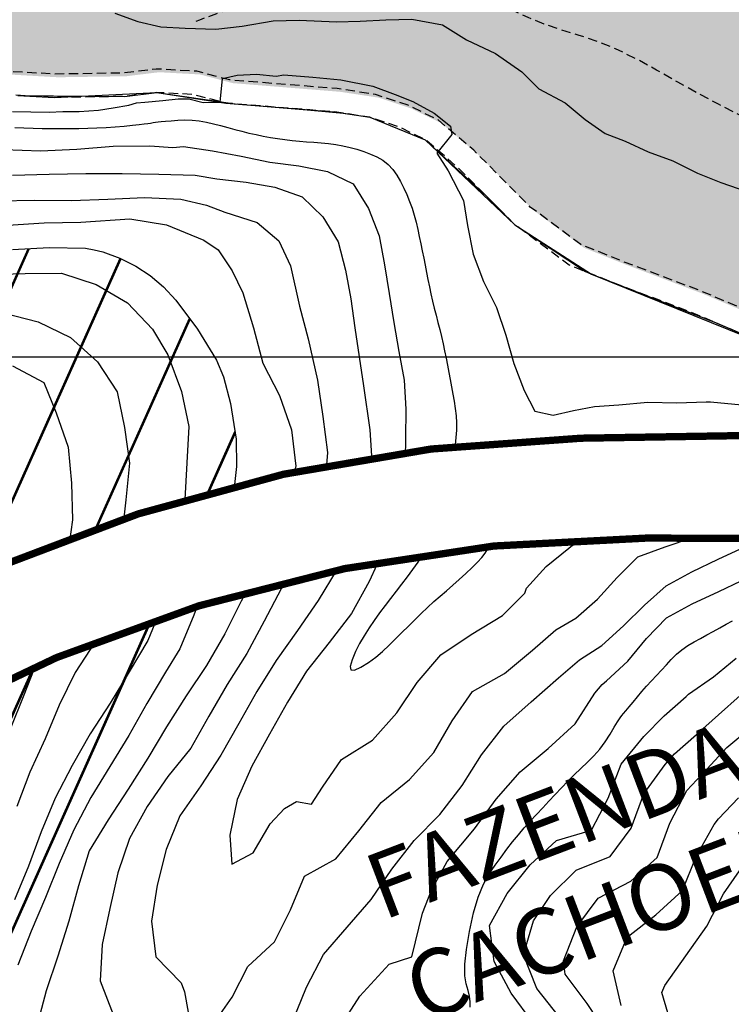
# Model space of a CAD drawing. Extents: x 790917 to 798090, y 7595979 to 7601082.
# Drawn here: x 794109 to 794352, y 7597779 to 7598115 of the extents above; entities that cross this region are included whole.
import ezdxf

# ---------------------------------------------------------------- set-up
doc = ezdxf.new("R2010")
doc.units = 0
doc.linetypes.add('DASHED', pattern=[19.05, 12.7, -6.35])
doc.layers.get('0').update_dxf_attribs({"linetype": 'CONTINUOUS'})
for name, color, linetype in [('C-TOPO-TN', 255, 'CONTINUOUS'), ("DMT'S", 7, 'CONTINUOUS'), ('ESTRADA_CAMINHO', 10, 'CONTINUOUS'), ('GER-TEXTO', 2, 'CONTINUOUS'), ('GER-WIPEOUT', 8, 'CONTINUOUS'), ('HACHURAS', 9, 'CONTINUOUS'), ('MALHA_COORDS_UTM', 7, 'CONTINUOUS'), ('simbologia_geral', 2, 'CONTINUOUS'), ('TOP-CURVA MESTRA', 34, 'CONTINUOUS'), ('TOP-CURVA_INTERMEDIARIA', 33, 'CONTINUOUS')]:
    doc.layers.add(name, color=color, linetype=linetype)
doc.styles.add('texto_2.5mm', font='romans.shx')

msp = doc.modelspace()

# ---------------------------------------------------------------- hatches: boundary and pattern name
at = {"ltscale": 0.2}
msp.add_hatch(color=254, dxfattribs=at).paths.add_polyline_path([(794434.31, 7597983.31), (794475.95, 7598059.85), (794474.59, 7598061.2), (794469.75, 7598065.75), (794464.94, 7598069.99), (794460.17, 7598073.91), (794455.16, 7598077.56), (794449.64, 7598080.99), (794443.6, 7598084.2), (794437.04, 7598087.2), (794430.49, 7598090.05), (794424.46, 7598092.86), (794418.94, 7598095.61), (794413.94, 7598098.32), (794409.02, 7598100.89), (794403.74, 7598103.26), (794398.09, 7598105.42), (794392.07, 7598107.39), (794386.03, 7598109.39), (794380.31, 7598111.68), (794374.89, 7598114.26), (794369.79, 7598117.14), (794364.86, 7598120.16), (794359.93, 7598123.2), (794355.03, 7598126.26), (794350.13, 7598129.34), (794345.29, 7598132.51), (794340.52, 7598135.88), (794335.84, 7598139.44), (794331.23, 7598143.19), (794327.18, 7598147.05), (794324.15, 7598150.95), (794322.15, 7598154.9), (794321.18, 7598158.89), (794320.63, 7598162.77), (794319.89, 7598166.41), (794318.98, 7598169.81), (794317.89, 7598172.96), (794316.44, 7598175.68), (794314.45, 7598177.82), (794311.92, 7598179.36), (794308.85, 7598180.31), (794305.04, 7598181.15), (794300.32, 7598182.37), (794294.67, 7598183.97), (794288.1, 7598185.95), (794281.25, 7598188.02), (794274.75, 7598189.91), (794268.62, 7598191.61), (794262.85, 7598193.12), (794257.23, 7598194.71), (794251.53, 7598196.66), (794245.76, 7598198.96), (794239.92, 7598201.62), (794234.14, 7598204.51), (794228.57, 7598207.51), (794223.2, 7598210.61), (794218.03, 7598213.81), (794212.94, 7598216.93), (794207.79, 7598219.79), (794202.58, 7598222.37), (794197.31, 7598224.69), (794191.84, 7598226.87), (794186.05, 7598229.06), (794179.92, 7598231.25), (794173.47, 7598233.45), (794166.69, 7598235.48), (794159.6, 7598237.19), (794152.19, 7598238.57), (794144.47, 7598239.63), (794136.87, 7598240.93), (794129.81, 7598243.08), (794123.28, 7598246.07), (794117.3, 7598249.9), (794111.69, 7598254.33), (794106.26, 7598259.14), (794101.01, 7598264.33), (794095.96, 7598269.9), (794091.14, 7598275.67), (794086.6, 7598281.5), (794082.34, 7598287.37), (794078.37, 7598293.3), (794074.59, 7598299.02), (794070.9, 7598304.31), (794067.32, 7598309.15), (794063.83, 7598313.56), (794060.64, 7598317.29), (794057.93, 7598320.12), (794055.7, 7598322.05), (794053.96, 7598323.08), (794051.89, 7598323.62), (794048.7, 7598324.12), (794044.37, 7598324.57), (794038.92, 7598324.97), (794032.8, 7598325.56), (794026.46, 7598326.59), (794019.9, 7598328.06), (794013.12, 7598329.98), (794006.39, 7598332.04), (794000, 7598333.94), (793993.92, 7598335.68), (793988.18, 7598337.27), (793982.71, 7598338.87), (793977.46, 7598340.66), (793972.45, 7598342.63), (793967.65, 7598344.79), (793963.03, 7598347.1), (793958.5, 7598349.52), (793954.09, 7598352.04), (793949.78, 7598354.68), (793945.36, 7598357.56), (793940.62, 7598360.81), (793935.55, 7598364.43), (793930.16, 7598368.42), (793925.17, 7598372.31), (793921.29, 7598375.66), (793918.53, 7598378.46), (793916.89, 7598380.71), (793915.77, 7598382.46), (793914.58, 7598383.8), (793913.32, 7598384.71), (793911.99, 7598385.2), (793910.01, 7598385.8), (793906.79, 7598387.05), (793902.32, 7598388.95), (793896.6, 7598391.5), (793890.4, 7598394.26), (793884.47, 7598396.82), (793878.81, 7598399.16), (793873.42, 7598401.28), (793868.18, 7598403.41), (793862.98, 7598405.76), (793857.82, 7598408.33), (793852.7, 7598411.13), (793847.64, 7598413.99), (793842.65, 7598416.76), (793837.74, 7598419.44), (793832.91, 7598422.03), (793828.1, 7598424.41), (793823.25, 7598426.48), (793818.38, 7598428.24), (793813.48, 7598429.68), (793808.3, 7598431.29), (793802.57, 7598433.54), (793796.3, 7598436.43), (793789.48, 7598439.97), (793782.89, 7598443.8), (793777.3, 7598447.58), (793772.69, 7598451.3), (793769.08, 7598454.96), (793765.74, 7598458.39), (793761.95, 7598461.41), (793757.72, 7598464.02), (793753.04, 7598466.22), (793748.27, 7598468.13), (793743.74, 7598469.9), (793739.46, 7598471.53), (793735.43, 7598473.01), (793731.43, 7598474.49), (793727.23, 7598476.11), (793707.89, 7598461.69), (793712.96, 7598456.44), (793728.72, 7598442.12), (793738.2, 7598433.05), (793751.51, 7598423.53), (793764.14, 7598412.56), (793779.9, 7598401.33), (793794.84, 7598393.23), (793809.34, 7598385.3), (793826.37, 7598377.08), (793839.91, 7598366.69), (793856.78, 7598351.68), (793874.95, 7598335.81), (793900.11, 7598311.83), (793918.04, 7598290.07), (793933.99, 7598266.01), (793969.17, 7598214.55), (793987.98, 7598178.98), (794001.73, 7598150.99), (794011.82, 7598130.67), (794018.5, 7598120.65), (794025.18, 7598113.97), (794033.29, 7598109.2), (794042.83, 7598107.29), (794054.88, 7598103.47), (794071.5, 7598101.2), (794097.78, 7598096.87), (794122.07, 7598095.48), (794145.39, 7598095.83), (794156.69, 7598097.21), (794170.65, 7598096.44), (794181.84, 7598093.48), (794218.54, 7598090.52), (794231.66, 7598088.53), (794242.79, 7598084.83), (794253.11, 7598079.82), (794265.24, 7598069.48), (794284.59, 7598050.1), (794301.83, 7598037.27), (794315.88, 7598031.63), (794342.53, 7598021.56), (794388.96, 7598001.83), (794426.71, 7597987.24)])

# ---------------------------------------------------------------- linework, layer by layer
at = {"layer": "DMT'S", "color": 86}
for points in [[(794108.33, 7598089.29), (794144.86, 7598088.94), (794155.89, 7598090.28), (794179.41, 7598086.67), (794197.98, 7598085.17), (794216.54, 7598083.67), (794228.71, 7598081.82), (794247.63, 7598074.17), (794278.28, 7598045.12), (794302.34, 7598029.12), (794304.37, 7598028.31), (794346.75, 7598011.71), (794369.35, 7598002.11)], [(794108.33, 7598089.29), (794120.83, 7598088.57), (794155.89, 7598090.28), (794182.66, 7598086.41), (794207.26, 7598084.42), (794219.72, 7598083.19), (794228.71, 7598081.82), (794247.63, 7598074.17), (794268.51, 7598054.91), (794278.28, 7598045.12), (794304.37, 7598028.31), (794374.32, 7598000), (794439.38, 7597972.23), (794467.17, 7597955.74), (794509.66, 7597916.66), (794535.71, 7597891.74), (794551.03, 7597876.96), (794562.09, 7597856.22), (794563.75, 7597852.56), (794566.04, 7597841.62), (794569.27, 7597819.61), (794577.35, 7597814.29), (794906.99, 7598053.92)]]:
    msp.add_lwpolyline(points, dxfattribs=at)
at = {"layer": 'ESTRADA_CAMINHO', "color": 12, "linetype": 'DASHED', "ltscale": 0.25, "flags": 128}
for points in [[(794543.33, 7597253.26), (794572.24, 7597276.22), (794607.74, 7597305.09), (794650.92, 7597335.48), (794673.19, 7597354.7), (794693.86, 7597380.77), (794705.87, 7597401.99), (794721.26, 7597426.99), (794726.44, 7597445.7), (794734.31, 7597488.82), (794737.55, 7597518.26), (794735.77, 7597538.97), (794729.96, 7597555.09), (794728.59, 7597557.58), (794720.76, 7597574.93), (794708.71, 7597592.81), (794691.84, 7597614.63), (794664.76, 7597646.05), (794639.82, 7597668.88), (794616.39, 7597690.62), (794603.45, 7597705.82), (794593.24, 7597721.14), (794584.1, 7597741.27), (794579.93, 7597759.94), (794579.15, 7597775.97), (794579.18, 7597776.11), (794578.3, 7597807.14), (794578.35, 7597807.25), (794576.24, 7597831.85), (794571.39, 7597855.06), (794563.84, 7597871.73), (794557.24, 7597882.08), (794547.99, 7597890.83), (794512.38, 7597925.67), (794487.72, 7597947.81), (794471.88, 7597962.27), (794456.89, 7597970.65), (794443.35, 7597979.18), (794425.64, 7597988.33), (794387.89, 7598002.92), (794341.46, 7598022.65), (794314.81, 7598032.72), (794300.76, 7598038.36), (794283.52, 7598051.19), (794264.17, 7598070.57), (794252.04, 7598080.91), (794241.72, 7598085.92), (794230.59, 7598089.62), (794217.47, 7598091.61), (794180.77, 7598094.57), (794169.58, 7598097.53), (794155.62, 7598098.3), (794144.32, 7598096.92), (794121, 7598096.57), (794096.71, 7598097.96), (794070.43, 7598102.29), (794053.81, 7598104.56), (794041.76, 7598108.38), (794032.22, 7598110.29), (794024.11, 7598115.06), (794017.43, 7598121.74), (794010.75, 7598131.76), (794000.66, 7598152.08), (793986.91, 7598180.07), (793968.1, 7598215.64), (793932.92, 7598267.1), (793916.97, 7598291.16), (793899.04, 7598312.92), (793873.88, 7598336.9), (793855.71, 7598352.77)], [(794593.23, 7597721.15), (794594.93, 7597724.83), (794596.21, 7597727.63), (794597.07, 7597729.55), (794597.53, 7597730.61), (794597.82, 7597731.87), (794598.23, 7597734.43), (794598.74, 7597738.29), (794599.37, 7597743.46), (794599.86, 7597749.11), (794599.96, 7597754.47), (794599.68, 7597759.51), (794599.02, 7597764.25), (794598.08, 7597768.62), (794596.96, 7597772.58), (794595.67, 7597776.11), (794594.21, 7597779.22), (794592.97, 7597782.39), (794592.36, 7597786.11), (794592.38, 7597790.39), (794593.04, 7597795.22), (794593.74, 7597800.5), (794593.92, 7597806.15), (794593.56, 7597812.17), (794592.69, 7597818.56), (794591.39, 7597825.06), (794589.78, 7597831.42), (794587.85, 7597837.65), (794585.62, 7597843.73), (794583.21, 7597849.57), (794580.79, 7597855.05), (794578.36, 7597860.19), (794575.9, 7597864.97), (794573.17, 7597869.68), (794569.91, 7597874.61), (794566.12, 7597879.77), (794561.8, 7597885.14), (794557.39, 7597890.48), (794553.33, 7597895.51), (794549.62, 7597900.25), (794546.26, 7597904.69), (794543.44, 7597908.71), (794541.36, 7597912.21), (794540.02, 7597915.18), (794539.42, 7597917.62), (794539.55, 7597920.08), (794540.45, 7597923.11), (794542.09, 7597926.69), (794544.5, 7597930.85), (794546.93, 7597934.75), (794548.69, 7597937.59), (794549.76, 7597939.38), (794550.16, 7597940.11), (794549.89, 7597940.91), (794549, 7597942.93), (794547.49, 7597946.14), (794545.34, 7597950.57), (794542.69, 7597955.45), (794539.67, 7597960.04), (794536.26, 7597964.34), (794532.48, 7597968.35), (794528.83, 7597972.18), (794525.82, 7597975.98), (794523.45, 7597979.73), (794521.73, 7597983.45), (794520.02, 7597987.17), (794517.72, 7597990.95), (794514.81, 7597994.79), (794511.32, 7597998.69), (794507.38, 7598002.29), (794503.19, 7598005.24), (794498.72, 7598007.55), (794494, 7598009.2), (794489.14, 7598010.9), (794484.29, 7598013.35), (794479.45, 7598016.55), (794474.62, 7598020.49), (794470.08, 7598024.9), (794466.09, 7598029.49), (794462.67, 7598034.26), (794459.81, 7598039.22), (794456.92, 7598043.94), (794453.42, 7598048.04), (794449.29, 7598051.49), (794444.55, 7598054.32), (794439.42, 7598056.7), (794434.13, 7598058.86), (794428.67, 7598060.78), (794423.06, 7598062.47), (794417.44, 7598064.05), (794411.97, 7598065.67), (794406.66, 7598067.31), (794401.51, 7598068.99), (794396.32, 7598070.59), (794390.9, 7598072.02), (794385.26, 7598073.27), (794379.4, 7598074.35), (794373.36, 7598075.62), (794367.18, 7598077.47), (794360.86, 7598079.88), (794354.41, 7598082.87), (794347.79, 7598086.26), (794340.96, 7598089.9), (794333.92, 7598093.8), (794326.67, 7598097.95), (794319.48, 7598101.9), (794312.62, 7598105.2), (794306.07, 7598107.86), (794299.85, 7598109.88), (794293.91, 7598111.67), (794288.22, 7598113.66), (794282.76, 7598115.85), (794277.56, 7598118.24), (794272.27, 7598120.47), (794266.59, 7598122.17), (794260.51, 7598123.35), (794254.04, 7598124.01), (794247.28, 7598124.31), (794240.36, 7598124.45), (794233.28, 7598124.41), (794226.04, 7598124.2), (794218.98, 7598123.9), (794212.45, 7598123.61), (794206.46, 7598123.31), (794201.01, 7598123.02), (794195.84, 7598122.53), (794190.74, 7598121.66), (794185.68, 7598120.41), (794180.69, 7598118.79), (794176.24, 7598117.16), (794172.84, 7598115.9), (794170.5, 7598115.03), (794169.21, 7598114.53)], [(794535.35, 7597253.83), (794548.3, 7597272.5), (794550.65, 7597285.25), (794548.64, 7597298.09), (794544.65, 7597307.76), (794506.58, 7597362.54), (794495.5, 7597376.8), (794463.05, 7597417.65), (794456, 7597430.56), (794455.46, 7597447.54), (794460.79, 7597456.17), (794468.73, 7597467.59), (794487.81, 7597492.36), (794495.53, 7597504.03), (794498.2, 7597510.08), (794501, 7597520.92), (794510.33, 7597552.27), (794511.98, 7597560.56), (794517.58, 7597573.31), (794525.07, 7597584.01), (794538.61, 7597608.19), (794545.83, 7597622.25), (794551.82, 7597632.23), (794556.88, 7597642.68), (794558.81, 7597653.65), (794560.47, 7597666.94), (794565.47, 7597711.2), (794566.63, 7597733.98), (794567.98, 7597752.53), (794571.65, 7597775.4), (794572.12, 7597792.69), (794570.27, 7597808.66), (794570.22, 7597808.54), (794568.32, 7597830.68), (794563.75, 7597852.56), (794556.8, 7597867.91), (794551.03, 7597876.96), (794542.45, 7597885.07), (794506.92, 7597919.84), (794482.36, 7597941.88), (794467.17, 7597955.74), (794452.8, 7597963.78), (794439.38, 7597972.23), (794422.36, 7597981.03), (794384.89, 7597995.51), (794338.48, 7598015.23), (794311.91, 7598025.28), (794296.82, 7598031.33), (794278.28, 7598045.12), (794258.74, 7598064.69), (794247.63, 7598074.17), (794238.7, 7598078.5), (794228.71, 7598081.82), (794216.54, 7598083.67), (794179.41, 7598086.67), (794168.33, 7598089.6), (794155.89, 7598090.28), (794144.86, 7598088.94), (794120.83, 7598088.57), (794095.83, 7598090), (794069.24, 7598094.39), (794052.54, 7598096.67), (794040.29, 7598098.93), (794041.33, 7598099.35), (794033.58, 7598100.1), (794026.22, 7598098.01), (794020.01, 7598093.97), (794004.54, 7598082.6), (793972.33, 7598058.63)]]:
    msp.add_lwpolyline(points, dxfattribs=at)
at = {"layer": 'TOP-CURVA MESTRA', "color": 251, "flags": 128}
msp.add_lwpolyline([(794108.38, 7597792.37), (794109.48, 7597795.28), (794110.57, 7597798.2), (794111.72, 7597801.1), (794112.91, 7597803.98), (794114.16, 7597806.84), (794115.41, 7597809.7), (794116.64, 7597812.57), (794117.84, 7597815.46), (794119.02, 7597818.35), (794120.18, 7597821.25), (794121.35, 7597824.15), (794122.51, 7597827.04), (794123.69, 7597829.94), (794124.89, 7597832.82), (794126.15, 7597835.68), (794127.47, 7597838.5), (794128.85, 7597841.31), (794130.28, 7597844.08), (794131.76, 7597846.81), (794133.3, 7597849.52), (794134.89, 7597852.19), (794136.51, 7597854.83), (794138.15, 7597857.48), (794139.81, 7597860.11), (794141.49, 7597862.74), (794143.16, 7597865.38), (794144.78, 7597868.05), (794146.35, 7597870.74), (794147.88, 7597873.47), (794149.39, 7597876.2), (794150.91, 7597878.93), (794152.46, 7597881.64), (794154.02, 7597884.35), (794155.61, 7597887.03), (794157.23, 7597889.7), (794158.88, 7597892.34), (794160.57, 7597894.97), (794162.2, 7597897.62), (794163.69, 7597900.34), (794165.05, 7597903.13), (794166.26, 7597906), (794167.4, 7597908.9), (794168.51, 7597911.81), (794169.61, 7597914.73), (794170.7, 7597917.66), (794171.76, 7597920.59), (794172.8, 7597923.54), (794173.81, 7597926.49), (794174.81, 7597929.45), (794175.79, 7597932.42), (794176.75, 7597935.39), (794177.69, 7597938.36), (794178.61, 7597941.35), (794179.49, 7597944.34), (794180.32, 7597947.34), (794181.08, 7597950.37), (794181.79, 7597953.41), (794182.38, 7597956.46), (794182.81, 7597959.53), (794183.08, 7597962.61), (794183.2, 7597965.71), (794183.16, 7597968.8), (794182.98, 7597971.89), (794182.67, 7597974.97), (794182.21, 7597978.04), (794181.65, 7597981.09), (794181.02, 7597984.13), (794180.31, 7597987.16), (794179.53, 7597990.18), (794178.62, 7597993.15), (794177.52, 7597996.04), (794176.23, 7597998.85), (794174.75, 7598001.58), (794173.14, 7598004.25), (794171.49, 7598006.88), (794169.78, 7598009.48), (794168.03, 7598012.05), (794166.21, 7598014.56), (794164.31, 7598017.01), (794162.35, 7598019.39), (794160.31, 7598021.71), (794158.18, 7598023.9), (794155.96, 7598025.93), (794153.62, 7598027.79), (794151.19, 7598029.48), (794148.65, 7598031.02), (794146.01, 7598032.43), (794143.26, 7598033.72), (794140.41, 7598034.88), (794137.48, 7598035.85), (794134.5, 7598036.58), (794131.47, 7598037.08), (794128.39, 7598037.34), (794125.28, 7598037.43), (794122.18, 7598037.43), (794119.07, 7598037.34), (794115.96, 7598037.16), (794112.84, 7598036.95), (794109.72, 7598036.79), (794106.6, 7598036.69)], dxfattribs=at)
at = {"layer": 'TOP-CURVA MESTRA', "color": 251, "linetype": 'Continuous'}
for points in [[(794107.33, 7598078.37, 75), (794110.45, 7598078.21, 75), (794113.57, 7598078.09, 75), (794116.69, 7598078.01, 75), (794119.82, 7598077.97, 75), (794122.94, 7598077.96, 75), (794126.06, 7598077.97, 75), (794129.19, 7598078.01, 75), (794132.31, 7598078.08, 75), (794135.43, 7598078.18, 75), (794138.55, 7598078.34, 75), (794141.66, 7598078.56, 75), (794144.76, 7598078.84, 75), (794147.59, 7598079.12, 75), (794149.87, 7598079.36, 75), (794151.6, 7598079.56, 75), (794152.79, 7598079.72, 75), (794153.7, 7598079.86, 75), (794154.59, 7598079.99, 75), (794155.48, 7598080.11, 75), (794156.35, 7598080.23, 75), (794157.41, 7598080.35, 75), (794158.88, 7598080.49, 75), (794160.74, 7598080.66, 75), (794163.02, 7598080.85, 75), (794165.48, 7598080.95, 75), (794167.94, 7598080.87, 75), (794170.39, 7598080.59, 75), (794172.83, 7598080.14, 75), (794175.25, 7598079.57, 75), (794177.68, 7598078.97, 75), (794180.1, 7598078.35, 75), (794182.51, 7598077.69, 75), (794184.93, 7598077.04, 75), (794187.35, 7598076.44, 75), (794189.79, 7598075.89, 75), (794192.23, 7598075.38, 75), (794194.68, 7598074.92, 75), (794197.15, 7598074.53, 75), (794199.62, 7598074.2, 75), (794202.1, 7598073.93, 75), (794204.59, 7598073.7, 75), (794207.08, 7598073.49, 75), (794209.57, 7598073.3, 75), (794212.06, 7598073.13, 75), (794214.55, 7598072.9, 75), (794217.01, 7598072.57, 75), (794219.46, 7598072.12, 75), (794221.9, 7598071.56, 75), (794224.28, 7598070.9, 75), (794226.6, 7598070.13, 75), (794228.85, 7598069.27, 75), (794231.04, 7598068.31, 75), (794233.08, 7598067.16, 75), (794234.91, 7598065.73, 75), (794236.53, 7598064.02, 75), (794237.95, 7598062.03, 75), (794239.2, 7598059.87, 75), (794240.34, 7598057.67, 75), (794241.36, 7598055.41, 75), (794242.28, 7598053.1, 75), (794243.1, 7598050.74, 75), (794243.83, 7598048.37, 75), (794244.48, 7598045.96, 75), (794245.05, 7598043.53, 75), (794245.56, 7598041.08, 75), (794246.08, 7598038.64, 75), (794246.58, 7598036.19, 75), (794247.09, 7598033.75, 75), (794247.58, 7598031.3, 75), (794248.07, 7598028.85, 75), (794248.55, 7598026.39, 75), (794249.02, 7598023.94, 75), (794249.51, 7598021.49, 75), (794250.06, 7598019.05, 75), (794250.65, 7598016.63, 75), (794251.3, 7598014.21, 75), (794251.95, 7598011.8, 75), (794252.57, 7598009.38, 75), (794253.15, 7598006.95, 75), (794253.71, 7598004.51, 75), (794254.24, 7598002.07, 75), (794254.75, 7597999.62, 75), (794255.24, 7597997.17, 75), (794255.72, 7597994.72, 75), (794256.17, 7597992.26, 75), (794256.63, 7597989.8, 75), (794257.07, 7597987.34, 75), (794257.52, 7597984.88, 75), (794257.89, 7597982.42, 75), (794258.14, 7597979.94, 75), (794258.26, 7597977.46, 75), (794258.26, 7597974.97, 75), (794258.11, 7597972.48, 75), (794257.81, 7597970.03, 75), (794257.34, 7597967.6, 75), (794256.71, 7597965.21, 75), (794256.02, 7597963.01, 75), (794255.39, 7597961.16, 75), (794254.82, 7597959.66, 75), (794254.31, 7597958.52, 75), (794253.82, 7597957.27, 75), (794253.34, 7597955.48, 75), (794252.87, 7597953.14, 75), (794252.41, 7597950.26, 75), (794251.86, 7597947.13, 75), (794251.16, 7597944.06, 75), (794250.29, 7597941.07, 75), (794249.26, 7597938.14, 75), (794248.05, 7597935.3, 75), (794246.65, 7597932.55, 75), (794245.06, 7597929.91, 75), (794243.29, 7597927.37, 75), (794241.41, 7597924.89, 75), (794239.53, 7597922.42, 75), (794237.64, 7597919.97, 75), (794235.74, 7597917.54, 75), (794233.86, 7597915.09, 75), (794232, 7597912.6, 75), (794230.18, 7597910.06, 75), (794228.4, 7597907.47, 75), (794226.7, 7597904.83, 75), (794225.17, 7597902.15, 75), (794223.79, 7597899.41, 75), (794222.58, 7597896.62, 75), (794221.92, 7597894.34, 75), (794222.2, 7597893.16, 75), (794223.43, 7597893.07, 75), (794225.61, 7597894.07, 75), (794228.19, 7597895.7, 75), (794230.67, 7597897.48, 75), (794233.02, 7597899.43, 75), (794235.26, 7597901.54, 75), (794237.44, 7597903.73, 75), (794239.63, 7597905.92, 75), (794241.83, 7597908.1, 75), (794244.04, 7597910.29, 75), (794246.23, 7597912.43, 75), (794248.4, 7597914.48, 75), (794250.55, 7597916.44, 75), (794252.68, 7597918.31, 75), (794254.82, 7597920.16, 75), (794257.01, 7597922.08, 75), (794259.24, 7597924.06, 75), (794261.52, 7597926.1, 75), (794263.66, 7597928.09, 75), (794265.45, 7597929.91, 75), (794266.91, 7597931.56, 75), (794268.03, 7597933.04, 75), (794268.99, 7597934.43, 75), (794269.98, 7597935.8, 75), (794271.01, 7597937.15, 75), (794272.06, 7597938.48, 75), (794273.23, 7597939.84, 75), (794274.6, 7597941.25, 75), (794276.17, 7597942.73, 75), (794277.94, 7597944.28, 75), (794279.86, 7597945.79, 75), (794281.87, 7597947.19, 75), (794283.97, 7597948.47, 75), (794286.16, 7597949.64, 75), (794288.4, 7597950.74, 75), (794290.64, 7597951.85, 75), (794292.88, 7597952.96, 75), (794295.12, 7597954.07, 75), (794297.37, 7597955.15, 75), (794299.65, 7597956.18, 75), (794301.94, 7597957.14, 75), (794304.27, 7597958.06, 75), (794306.61, 7597958.91, 75), (794308.97, 7597959.71, 75), (794311.35, 7597960.46, 75), (794313.75, 7597961.15, 75), (794316.16, 7597961.79, 75), (794318.58, 7597962.39, 75), (794321.02, 7597962.94, 75), (794323.47, 7597963.45, 75), (794325.92, 7597963.93, 75), (794328.37, 7597964.42, 75), (794330.82, 7597964.92, 75), (794333.27, 7597965.43, 75), (794335.72, 7597965.88, 75), (794338.19, 7597966.22, 75), (794340.67, 7597966.44, 75), (794343.16, 7597966.56, 75), (794345.66, 7597966.62, 75), (794348.16, 7597966.69, 75), (794350.66, 7597966.77, 75), (794353.16, 7597966.85, 75)], [(794263, 7597778.03, 100), (794262.98, 7597779.8, 100), (794262.75, 7597781.7, 100), (794262.3, 7597783.73, 100), (794261.64, 7597785.9, 100), (794261.12, 7597788.7, 100), (794261.13, 7597792.63, 100), (794261.65, 7597797.69, 100), (794262.71, 7597803.88, 100), (794264.11, 7597810.16, 100), (794265.71, 7597815.53, 100), (794267.49, 7597819.96, 100), (794269.47, 7597823.47, 100), (794271.52, 7597826.44, 100), (794273.54, 7597829.25, 100), (794275.52, 7597831.9, 100), (794277.48, 7597834.41, 100), (794279.44, 7597836.81, 100), (794281.46, 7597839.18, 100), (794283.52, 7597841.51, 100), (794285.63, 7597843.81, 100), (794287.76, 7597846.09, 100), (794289.89, 7597848.36, 100), (794292.03, 7597850.62, 100), (794294.17, 7597852.89, 100), (794296.33, 7597855.12, 100), (794298.53, 7597857.33, 100), (794300.76, 7597859.49, 100), (794303.03, 7597861.62, 100), (794305.23, 7597863.79, 100), (794307.25, 7597866.11, 100), (794309.09, 7597868.56, 100), (794310.75, 7597871.16, 100), (794312.17, 7597873.55, 100), (794313.32, 7597875.41, 100), (794314.18, 7597876.73, 100), (794314.77, 7597877.52, 100), (794315.34, 7597878.2, 100), (794316.17, 7597879.19, 100), (794317.26, 7597880.5, 100), (794318.61, 7597882.13, 100), (794320.11, 7597883.92, 100), (794321.66, 7597885.73, 100), (794323.27, 7597887.55, 100), (794324.93, 7597889.39, 100), (794326.62, 7597891.23, 100), (794328.31, 7597893.07, 100), (794330, 7597894.9, 100), (794331.7, 7597896.72, 100), (794333.45, 7597898.46, 100), (794335.34, 7597900.04, 100), (794337.35, 7597901.46, 100), (794339.48, 7597902.72, 100), (794341.67, 7597903.9, 100), (794343.87, 7597905.1, 100), (794346.05, 7597906.3, 100), (794348.24, 7597907.51, 100), (794350.43, 7597908.72, 100), (794352.63, 7597909.91, 100)], [(794331.94, 7597771.06, 125), (794328.44, 7597783.04, 125), (794329.44, 7597785.36, 125), (794336.63, 7597795.51, 125), (794343.83, 7597805.61, 125), (794349.56, 7597816.7, 125), (794356.83, 7597827.17, 125)]]:
    msp.add_polyline3d(points, dxfattribs=at)
at = {"layer": 'TOP-CURVA_INTERMEDIARIA', "color": 254, "linetype": 'Continuous'}
for points in [[(794141.5, 7598117.36, 65), (794149.41, 7598114.53, 65), (794157.29, 7598112.76, 65), (794165.6, 7598112.25, 65), (794176, 7598111.91, 65), (794185.05, 7598112.92, 65), (794195.67, 7598114.7, 65), (794204.48, 7598114.93, 65), (794217.27, 7598114.36, 65), (794225.42, 7598114.59, 65), (794234.13, 7598115.07, 65), (794243.06, 7598115.35, 65), (794253.46, 7598113.39, 65), (794261.65, 7598108.24, 65), (794271.67, 7598103.6, 65), (794280.63, 7598097.3, 65), (794286.43, 7598091.52, 65), (794295.38, 7598086.81, 65), (794302.24, 7598081.04, 65), (794309.09, 7598076.33, 65), (794315.94, 7598073.72, 65), (794323.84, 7598070.04, 65), (794332.26, 7598066.92, 65), (794340.69, 7598062.73, 65), (794348.59, 7598059.58, 65), (794357.54, 7598056.46, 65)], [(794202.33, 7597773.28, 90), (794207.08, 7597784.83, 90), (794212.79, 7597795.94, 90), (794220.98, 7597805.35, 90), (794229.14, 7597814.77, 90), (794236.2, 7597825.09, 90), (794243.83, 7597834.91, 90), (794252.65, 7597843.77, 90), (794260.2, 7597853.62, 90), (794266.86, 7597864.2, 90), (794274.43, 7597873.97, 90), (794283.8, 7597882.22, 90), (794293.19, 7597890.46, 90), (794300.37, 7597896.57, 90), (794307.97, 7597901.52, 90), (794315.39, 7597908.19, 90), (794322.51, 7597915.2, 90), (794329.91, 7597921.9, 90), (794338.7, 7597926.62, 90), (794347.69, 7597931, 90), (794356.78, 7597935.15, 90)], [(794218.51, 7597771.31, 95), (794225.25, 7597781.8, 95), (794235.29, 7597792.65, 95), (794242.97, 7597795.21, 95), (794246.69, 7597810.09, 95), (794249.71, 7597817.99, 95), (794255.06, 7597827.76, 95), (794264.49, 7597838.91, 95), (794271.84, 7597848.98, 95), (794280, 7597858.34, 95), (794289.62, 7597866.32, 95), (794298.89, 7597874.71, 95), (794305.58, 7597885.22, 95), (794308.08, 7597888.12, 95), (794309.53, 7597889.37, 95), (794316.88, 7597896.13, 95), (794323.2, 7597903.88, 95), (794330.07, 7597910.97, 95), (794338.87, 7597915.71, 95), (794347.92, 7597919.92, 95), (794355.6, 7597923.55, 95)], [(794284.41, 7597772.73, 105), (794277.02, 7597782.78, 105), (794271.17, 7597793.61, 105), (794269.62, 7597805.85, 105), (794275.62, 7597816.81, 105), (794283.42, 7597826.56, 105), (794292.46, 7597834.91, 105), (794304.44, 7597838.41, 105), (794310.09, 7597849.33, 105), (794314.59, 7597860.9, 105), (794322.25, 7597870.4, 105), (794329.29, 7597877.49, 105), (794336.79, 7597884.11, 105), (794337.55, 7597884.84, 105), (794346.13, 7597890.83, 105), (794353.89, 7597897.13, 105)], [(794293.49, 7597774.6, 110), (794285.69, 7597784.36, 110), (794281.16, 7597795.88, 110), (794284.56, 7597807.46, 110), (794290.36, 7597816.08, 110), (794299.23, 7597824.78, 110), (794310.76, 7597829.39, 110), (794317.95, 7597839.07, 110), (794322.27, 7597850.78, 110), (794329.62, 7597860.83, 110), (794332.82, 7597864.52, 110), (794340.34, 7597871.11, 110), (794347.8, 7597877.77, 110), (794355.25, 7597884.44, 110)], [(794309.8, 7597768.87, 115), (794302.92, 7597779.25, 115), (794295.44, 7597789.26, 115), (794294.83, 7597793.84, 115), (794299.4, 7597805.45, 115), (794306.75, 7597815.19, 115), (794317.82, 7597820.96, 115), (794326.84, 7597829.13, 115), (794331.17, 7597840.85, 115), (794337.01, 7597851.95, 115), (794343.86, 7597859.24, 115), (794350.63, 7597866.6, 115), (794358.31, 7597872.98, 115)], [(794314.6, 7597778.53, 120), (794311.84, 7597790.36, 120), (794316.61, 7597801.91, 120), (794326.39, 7597809.48, 120), (794335.48, 7597817.85, 120), (794340.22, 7597829.38, 120), (794346.32, 7597840.36, 120), (794347.86, 7597842.24, 120), (794354.71, 7597849.49, 120)]]:
    msp.add_polyline3d(points, dxfattribs=at)

# ---------------------------------------------------------------- texts
at = {"layer": 'GER-TEXTO', "insert": (794225.11, 7597828.52), "char_height": 22.5, "width": 289.4763, "attachment_point": 1, "rotation": 20.8663, "style": 'texto_2.5mm'}
msp.add_mtext('FAZENDA DA CACHOEIRA', dxfattribs=at)

# ---------------------------------------------------------------- next in the draw order: wipeouts: each hides what was drawn before it
at = {"color": 6}
msp.add_wipeout([(793911.44, 7597446.05), (793916.46, 7597453.79), (793947.89, 7597451.97), (793996.05, 7597458.84), (794022.4, 7597504.33), (794075.54, 7597656.08), (794099.96, 7597745.74), (794098.37, 7597756.63), (794104.36, 7597776.58), (794122.37, 7597816.97), (794151.12, 7597872.83), (794168.51, 7597902.33), (794189.26, 7597963.22), (794182.81, 7597994.03), (794163.14, 7598026.07), (794136.79, 7598039.24), (794103.15, 7598038.96), (794043.02, 7598034.44), (793996.2, 7598019.03), (793945.65, 7598003.59), (793885.59, 7597979.16), (793847.18, 7597955.07), (793813.48, 7597922.77), (793801.71, 7597908.76), (793798.06, 7597898.68), (793784.86, 7597878.71), (793779.81, 7597856.02), (793774.42, 7597851.47), (793745.83, 7597842.22), (793725.87, 7597819.74), (793710.17, 7597794.53), (793701.74, 7597775.11), (793709.31, 7597755.43), (793713.8, 7597747.58), (793703.71, 7597740.58), (793681.56, 7597729.65), (793663.6, 7597711.1), (793654.88, 7597688.63), (793650.12, 7597659.77), (793656.84, 7597629.99), (793669.49, 7597613.39), (793686.31, 7597594.06), (793701.18, 7597575.21), (793723.36, 7597546.56), (793747.21, 7597518.22), (793773.62, 7597494.35), (793812.62, 7597467.16), (793861.72, 7597446.4), (793895.64, 7597439.12), (793909.38, 7597444.16)], dxfattribs=at).dxf.layer = 'GER-WIPEOUT'

# ---------------------------------------------------------------- next in the draw order: hatches: boundary and pattern name
at = {"layer": 'HACHURAS', "ltscale": 0.2}
h = msp.add_hatch(dxfattribs=at)
h.set_pattern_fill('JIS_LC_20', color=251, scale=1.5, style=0)
h.set_pattern_definition([(65.8662522, (-8199.997, -0.0003), (-27.37780524, 12.26604175), []), (65.8662522, (-8199.436, 0.213), (-27.37780524, 12.26604175), [])])
h.paths.add_polyline_path([(794146.35, 7597870.74), (794152.46, 7597881.64), (794158.88, 7597892.34), (794163.69, 7597900.34), (794168.52, 7597911.81), (794172.8, 7597923.54), (794176.75, 7597935.39), (794180.32, 7597947.34), (794182.38, 7597956.46), (794183.09, 7597962.61), (794182.98, 7597971.89), (794181.02, 7597984.13), (794178.62, 7597993.15), (794176.23, 7597998.85), (794169.79, 7598009.48), (794162.35, 7598019.39), (794158.19, 7598023.9), (794153.63, 7598027.79), (794148.66, 7598031.02), (794143.27, 7598033.72), (794137.48, 7598035.85), (794134.5, 7598036.58), (794131.47, 7598037.08), (794119.07, 7598037.34), (794106.61, 7598036.68), (794094.11, 7598036.44), (794081.62, 7598035.95), (794069.19, 7598034.99), (794056.86, 7598033.16), (794044.51, 7598031.33), (794032.33, 7598028.66), (794020.45, 7598024.93), (794008.71, 7598020.67), (793973.07, 7598009.14), (793961.12, 7598005.57), (793949.28, 7598001.56), (793937.4, 7597997.69), (793925.56, 7597993.74), (793914.05, 7597988.92), (793902.79, 7597983.5), (793891.76, 7597977.64), (793880.81, 7597971.63), (793870.12, 7597965.17), (793859.78, 7597958.15), (793849.54, 7597950.99), (793839.48, 7597943.58), (793829.94, 7597935.55), (793821.35, 7597926.49), (793813, 7597917.21), (793808.92, 7597912.54), (793805.39, 7597907.46), (793799.45, 7597896.49), (793789.8, 7597880.91), (793787.14, 7597875.89), (793785.9, 7597873.05), (793784.85, 7597870.1), (793781.51, 7597855.32), (793778.39, 7597850.95), (793763.6, 7597846.34), (793757.09, 7597844.11), (793753.65, 7597842.35), (793750.08, 7597840.07), (793742.75, 7597834.18), (793736.38, 7597827.72), (793728.47, 7597817.66), (793720.95, 7597807.97), (793716.46, 7597800.7), (793710.73, 7597789.29), (793706.38, 7597781.12), (793705.61, 7597778.58), (793705.3, 7597775.96), (793705.43, 7597773.26), (793705.95, 7597770.51), (793706.78, 7597767.76), (793707.93, 7597764.99), (793714.66, 7597752.17), (793716.75, 7597745.99), (793713.59, 7597743.04), (793700.97, 7597738.39), (793692.35, 7597733.81), (793682.28, 7597727.04), (793677.82, 7597723.33), (793673.93, 7597719.5), (793670.6, 7597715.52), (793665.3, 7597707.49), (793663.26, 7597703.5), (793658.88, 7597691.28), (793655.38, 7597677.93), (793654.12, 7597670.97), (793653.9, 7597668.38), (793654.02, 7597663.48), (793656.03, 7597650.36), (793658.08, 7597639.7), (793658.78, 7597637.15), (793660.9, 7597631.75), (793663.89, 7597626.13), (793667.17, 7597621.3), (793670.67, 7597617.39), (793705.79, 7597574.67), (793712.64, 7597564.27), (793721.61, 7597551.93), (793737.19, 7597533.3), (793751.07, 7597519.02), (793760.58, 7597510.28), (793770.76, 7597501.72), (793784.29, 7597491.48), (793800.95, 7597480.45), (793822.04, 7597468.66), (793848.9, 7597456.7), (793859.6, 7597452.8), (793875.81, 7597447.76), (793883.94, 7597445.61), (793894.76, 7597443.14), (793906.52, 7597444.74), (793910.33, 7597451.24), (793915.03, 7597456.71), (793922.84, 7597455.42), (793930.89, 7597454.73), (793942.92, 7597454.76), (793955.28, 7597456.21), (793983.2, 7597459.46), (793994.66, 7597460.94), (794000.62, 7597468.81), (794009.08, 7597486.77), (794017.02, 7597511.02), (794038.55, 7597574.94), (794047.85, 7597602.54), (794070.35, 7597654.07), (794084.62, 7597711.65), (794088.42, 7597722.93), (794096.87, 7597748.02), (794096.09, 7597752.43), (794096.98, 7597762.76), (794102.54, 7597778.67), (794108.39, 7597792.36), (794112.92, 7597803.98), (794117.84, 7597815.46), (794122.52, 7597827.04), (794127.47, 7597838.5), (794133.3, 7597849.52), (794139.81, 7597860.11)])

# ---------------------------------------------------------------- next in the draw order: linework, layer by layer
at = {"layer": 'C-TOPO-TN', "color": 4, "linetype": 'Continuous', "lineweight": -3, "elevation": -6}
msp.add_lwpolyline([(794106.61, 7598036.68), (794119.07, 7598037.34), (794131.47, 7598037.08), (794134.5, 7598036.58), (794137.48, 7598035.85), (794143.27, 7598033.72), (794148.66, 7598031.02), (794153.63, 7598027.79), (794158.19, 7598023.9), (794162.35, 7598019.39), (794169.79, 7598009.48), (794176.23, 7597998.85), (794178.62, 7597993.15), (794181.02, 7597984.13), (794182.98, 7597971.89), (794183.09, 7597962.61), (794182.38, 7597956.46), (794180.32, 7597947.34), (794176.75, 7597935.39), (794172.8, 7597923.54), (794168.52, 7597911.81), (794163.69, 7597900.34), (794158.88, 7597892.34), (794152.46, 7597881.64), (794146.35, 7597870.74), (794139.81, 7597860.11), (794133.3, 7597849.52), (794127.47, 7597838.5), (794122.52, 7597827.04), (794117.84, 7597815.46), (794112.92, 7597803.98), (794108.39, 7597792.36)], dxfattribs=at)
at = {"layer": 'MALHA_COORDS_UTM'}
msp.add_line((792876.62, 7598000), (797965.17, 7598000), dxfattribs=at)
at = {"layer": 'TOP-CURVA_INTERMEDIARIA', "color": 254, "linetype": 'Continuous'}
for points in [[(794106.61, 7598083.75, 70), (794119.11, 7598083.62, 70), (794123.72, 7598083.78, 70), (794129.34, 7598083.85, 70), (794135.99, 7598084.22, 70), (794141.02, 7598085.03, 70), (794146.34, 7598086, 70), (794148.89, 7598086.72, 70), (794151.81, 7598086.98, 70), (794157.88, 7598087.5, 70), (794163.2, 7598088.14, 70), (794166.87, 7598088.15, 70), (794171.73, 7598086.92, 70), (794177.58, 7598086.98, 70), (794178.33, 7598095.1, 70), (794183.38, 7598096.17, 70), (794189.99, 7598096.5, 70), (794196.68, 7598095.91, 70), (794199.28, 7598096.34, 70), (794209.22, 7598095.48, 70), (794218.79, 7598094.56, 70), (794229.68, 7598092.39, 70), (794237.3, 7598089.6, 70), (794243.32, 7598087.17, 70), (794250.65, 7598083.25, 70), (794256.22, 7598078.84, 70), (794256.72, 7598075.96, 70), (794251.61, 7598069.61, 70), (794255.47, 7598063.51, 70), (794260.71, 7598053.45, 70), (794262.1, 7598044.88, 70), (794264.02, 7598035.11, 70), (794267.52, 7598025.76, 70), (794272.01, 7598016.83, 70), (794275.2, 7598007.4, 70), (794277.85, 7597997.76, 70), (794281.45, 7597988.52, 70), (794285.05, 7597981.5, 70), (794291.29, 7597980.17, 70), (794298.28, 7597981.68, 70), (794305.43, 7597983.04, 70), (794313.73, 7597983.62, 70), (794323.64, 7597984.53, 70), (794333.61, 7597984.29, 70), (794343.61, 7597984.63, 70), (794345.04, 7597984.67, 70), (794355.76, 7597983.63, 70)], [(794103.61, 7598070.87, 80), (794116.09, 7598070.38, 80), (794128.58, 7598070.88, 80), (794141, 7598071.93, 80), (794153.5, 7598072.07, 80), (794161.38, 7598071.54, 80), (794165.01, 7598071.9, 80), (794174.87, 7598070.37, 80), (794184.69, 7598068.54, 80), (794194.47, 7598066.47, 80), (794204.39, 7598065.24, 80), (794214.18, 7598063.26, 80), (794223.02, 7598059.11, 80), (794228.26, 7598050.63, 80), (794231.81, 7598041.3, 80), (794233.71, 7598031.48, 80), (794235.29, 7598021.61, 80), (794236.82, 7598011.73, 80), (794238.62, 7598001.89, 80), (794240.39, 7597992.05, 80), (794240.93, 7597982.13, 80), (794240.89, 7597972.13, 80), (794240.69, 7597958.54, 80), (794238.27, 7597946.34, 80), (794233.74, 7597934.7, 80), (794228.49, 7597923.37, 80), (794222.41, 7597912.45, 80), (794214.78, 7597902.55, 80), (794207.08, 7597892.71, 80), (794200.5, 7597882.13, 80), (794194.43, 7597871.23, 80), (794188.4, 7597860.29, 80), (794183.36, 7597848.88, 80), (794180.85, 7597836.73, 80), (794181.57, 7597826.79, 80), (794188.81, 7597830.64, 80), (794194.58, 7597840.54, 80), (794199.46, 7597845.87, 80), (794203.64, 7597848.17, 80), (794208.77, 7597847.34, 80), (794212.47, 7597853.11, 80), (794219.02, 7597862.5, 80), (794229.57, 7597869.19, 80), (794237.85, 7597878.54, 80), (794244.88, 7597888.86, 80), (794252.88, 7597898.32, 80), (794263.31, 7597905.19, 80), (794273.99, 7597911.69, 80), (794281.6, 7597919.37, 80), (794282.22, 7597921.06, 80), (794288.88, 7597928.44, 80), (794296.7, 7597934.66, 80), (794304.42, 7597940.99, 80), (794313.81, 7597944.25, 80), (794323.38, 7597947.15, 80), (794333.03, 7597949.76, 80), (794342.67, 7597952.45, 80), (794348.83, 7597953.88, 80), (794358.71, 7597955.27, 80)], [(794106.6, 7598062.08, 85), (794119.1, 7598062.42, 85), (794131.59, 7598062.63, 85), (794144.09, 7598062.6, 85), (794156.59, 7598062.43, 85), (794168.97, 7598062.06, 85), (794176.44, 7598060.82, 85), (794186.37, 7598059.67, 85), (794196.21, 7598057.99, 85), (794205.58, 7598054.67, 85), (794212.62, 7598047.8, 85), (794217.81, 7598039.3, 85), (794220.33, 7598029.63, 85), (794222.22, 7598019.82, 85), (794223.6, 7598009.91, 85), (794225.05, 7598000.02, 85), (794226.5, 7597990.12, 85), (794228.65, 7597975.07, 85), (794229.43, 7597962.68, 85), (794227.38, 7597950.36, 85), (794222.94, 7597938.74, 85), (794217.49, 7597927.52, 85), (794210.99, 7597916.84, 85), (794203.94, 7597906.54, 85), (794196.7, 7597896.36, 85), (794190.07, 7597885.77, 85), (794183.92, 7597874.88, 85), (794177.75, 7597864.04, 85), (794170.96, 7597853.55, 85), (794163.76, 7597843.36, 85), (794159.02, 7597831.8, 85), (794156.01, 7597819.67, 85), (794154.07, 7597807.35, 85), (794155.49, 7597795.16, 85), (794164.19, 7597786.31, 85), (794165.29, 7597783.24, 85), (794167.6, 7597770.6, 85)], [(794101.7, 7598053.31, 90), (794114.2, 7598053.5, 90), (794126.7, 7598053.41, 90), (794139.19, 7598053.84, 90), (794151.66, 7598054.49, 90), (794164.12, 7598053.84, 90), (794172.89, 7598051.86, 90), (794179.11, 7598049.46, 90), (794190.15, 7598045.88, 90), (794197.61, 7598039.64, 90), (794201.51, 7598031.06, 90), (794204.69, 7598017.28, 90), (794207.6, 7598006.15, 90), (794210.78, 7597992.06, 90), (794212.57, 7597979.7, 90), (794214.18, 7597967.33, 90), (794213.22, 7597954.96, 90), (794209.11, 7597943.21, 90), (794204.47, 7597931.68, 90), (794198.32, 7597920.8, 90), (794192.51, 7597909.73, 90), (794186.66, 7597898.7, 90), (794179.94, 7597888.16, 90), (794173.68, 7597877.34, 90), (794167.55, 7597866.45, 90), (794159.67, 7597856.76, 90), (794152.63, 7597846.51, 90), (794146.59, 7597835.58, 90), (794142.59, 7597823.81, 90), (794139.78, 7597811.63, 90), (794137.21, 7597799.4, 90), (794136.54, 7597786.96, 90), (794140.99, 7597775.54, 90)], [(794104.92, 7598045, 95), (794117.39, 7598045.76, 95), (794129.86, 7598046.04, 95), (794146.61, 7598047.16, 95), (794159.21, 7598045.13, 95), (794171.93, 7598039.85, 95), (794176.86, 7598036.57, 95), (794181.68, 7598029.44, 95), (794185.24, 7598021.85, 95), (794188.93, 7598009.93, 95), (794192.08, 7597997.88, 95), (794197.82, 7597986.78, 95), (794201.9, 7597975.08, 95), (794203.36, 7597962.72, 95), (794200.28, 7597950.6, 95), (794196.12, 7597938.84, 95), (794190.61, 7597927.62, 95), (794184.66, 7597916.63, 95), (794179.16, 7597905.41, 95), (794172.87, 7597894.63, 95), (794165.91, 7597884.24, 95), (794159.16, 7597873.72, 95), (794152.81, 7597862.97, 95), (794146.09, 7597852.43, 95), (794139.23, 7597841.99, 95), (794132.74, 7597831.31, 95), (794129.15, 7597819.39, 95), (794125.8, 7597807.35, 95), (794122.06, 7597795.43, 95), (794118.03, 7597783.6, 95), (794114.84, 7597771.54, 95)], [(794098.37, 7598028.16, 105), (794110.86, 7598028.52, 105), (794123.26, 7598028.55, 105), (794135.17, 7598024.76, 105), (794145.89, 7598018.43, 105), (794154.37, 7598009.51, 105), (794159.67, 7598000.75, 105), (794164.32, 7597988.23, 105), (794166.8, 7597976.28, 105), (794166.09, 7597963.8, 105), (794165.43, 7597951.33, 105), (794163.37, 7597939.01, 105), (794160.82, 7597926.78, 105), (794157.54, 7597914.75, 105), (794152.81, 7597903.18, 105), (794146.44, 7597892.43, 105), (794139.89, 7597881.79, 105), (794133.14, 7597871.27, 105), (794126.92, 7597860.45, 105), (794121.2, 7597849.35, 105), (794116.35, 7597837.86, 105), (794112.01, 7597826.14, 105), (794107.21, 7597814.6, 105)], [(794103.32, 7598015.01, 110), (794115.31, 7598011.98, 110), (794126.38, 7598006.69, 110), (794135.61, 7597998.28, 110), (794142.36, 7597988.06, 110), (794144.83, 7597975.9, 110), (794146.59, 7597963.68, 110), (794145.34, 7597951.25, 110), (794143.88, 7597938.84, 110), (794142.09, 7597926.59, 110), (794139, 7597914.48, 110), (794134.82, 7597902.76, 110), (794128.01, 7597892.29, 110), (794122.47, 7597881.1, 110), (794117.69, 7597869.55, 110), (794112.49, 7597858.19, 110), (794108.07, 7597846.5, 110)], [(794106.54, 7597996.92, 115), (794117.3, 7597991.24, 115), (794121.5, 7597980.9, 115), (794125.59, 7597969.22, 115), (794126.68, 7597956.89, 115), (794127.08, 7597944.4, 115), (794125.41, 7597932.11, 115), (794122.1, 7597920.08, 115), (794118.71, 7597908.06, 115), (794115, 7597896.12, 115), (794110.43, 7597884.51, 115), (794105.76, 7597872.91, 115)], [(794174.44, 7597771.16, 85), (794181.63, 7597781.38, 85), (794186.93, 7597791.86, 85), (794196.06, 7597800.26, 85), (794201.56, 7597811.2, 85), (794206.3, 7597822.73, 85), (794217.01, 7597828.59, 85), (794224.9, 7597838.16, 85), (794232.59, 7597847.84, 85), (794242.25, 7597855.72, 85), (794250.54, 7597864.93, 85), (794256.76, 7597875.77, 85), (794263.81, 7597885.79, 85), (794274.7, 7597891.9, 85), (794284.31, 7597899.88, 85), (794292.27, 7597906.77, 85), (794299.1, 7597910.82, 85), (794306.53, 7597917.25, 85), (794313.25, 7597924.65, 85), (794320.29, 7597931.71, 85), (794329.6, 7597935.15, 85), (794339.06, 7597938.37, 85), (794348.48, 7597941.73, 85), (794357.95, 7597944.96, 85)]]:
    msp.add_polyline3d(points, dxfattribs=at)

# ---------------------------------------------------------------- next in the draw order: wipeouts: each hides what was drawn before it
at = {"color": 10}
msp.add_wipeout([(794526.9, 7597933), (794532.12, 7597933.02), (794540.42, 7597932.52), (794543.68, 7597932.32), (794549.63, 7597931.96), (794556.95, 7597931.52), (794564.28, 7597931.01), (794593.02, 7597928.76), (794601.88, 7597928.06), (794612.15, 7597927.05), (794619.64, 7597926.31), (794629.37, 7597925.35), (794635.69, 7597924.73), (794643.27, 7597923.94), (794653.81, 7597922.67), (794676.14, 7597919.78), (794678.51, 7597919.68), (794677.3, 7597889.71), (794742.85, 7597935.74), (794681.18, 7597985.55), (794680.02, 7597956.9), (794671.93, 7597957.8), (794653.16, 7597959.8), (794645.59, 7597960.61), (794636.37, 7597961.59), (794630.3, 7597962.12), (794621.2, 7597962.91), (794615.1, 7597963.44), (794607.48, 7597964.1), (794600.3, 7597964.77), (794592.21, 7597965.43), (794584.59, 7597966.2), (794576.92, 7597966.46), (794568.76, 7597966.83), (794561.6, 7597967.5), (794553.38, 7597968.05), (794542.56, 7597969.26), (794535.03, 7597969.28), (794526.83, 7597969.57), (794520.66, 7597969.81), (794512.82, 7597970.31), (794504.52, 7597970.49), (794499.85, 7597970.92), (794487.48, 7597971.28), (794481, 7597971.44), (794472.15, 7597972.36), (794465.86, 7597972.36), (794458.43, 7597972.36), (794451.09, 7597972.39), (794446.42, 7597972.46), (794443.39, 7597972.91), (794437.06, 7597972.88), (794434.61, 7597972.76), (794425.47, 7597973.09), (794413.4, 7597973.17), (794400.28, 7597973.12), (794393.31, 7597973.51), (794386.77, 7597973.49), (794377.94, 7597973.1), (794373.87, 7597972.91), (794361.89, 7597973.24), (794352.03, 7597973.08), (794344.97, 7597972.96), (794338.92, 7597972.87), (794331.28, 7597972.74), (794323.73, 7597972.36), (794318.23, 7597972.36), (794308.44, 7597972.37), (794300.37, 7597972.21), (794292.74, 7597971.66), (794286.56, 7597971.22), (794275.27, 7597970.4), (794273.33, 7597970.26), (794266.46, 7597969.77), (794256.19, 7597969.03), (794249.63, 7597968.56), (794240.34, 7597966.97), (794234.77, 7597966.02), (794227.16, 7597964.72), (794219.87, 7597963.48), (794212.89, 7597962.29), (794207.76, 7597961.41), (794203.92, 7597960.75), (794199.17, 7597959.94), (794185.77, 7597956.29), (794176.39, 7597953.73), (794169.19, 7597951.77), (794158.09, 7597948.74), (794149.51, 7597946.4), (794141.12, 7597943.23), (794129.48, 7597938.82), (794125.08, 7597937.16), (794119.54, 7597935.06), (794107.92, 7597930.67), (794100.66, 7597927.92), (794091.12, 7597923.28), (794076.63, 7597916.22), (794066.32, 7597911.2), (794052.61, 7597904.52), (794040.18, 7597897.07), (794028.98, 7597890.35), (794000.85, 7597872.96), (793990.1, 7597865.26), (793968.13, 7597849.53), (793958.92, 7597842.93), (793943.79, 7597830.27), (793926.77, 7597816.02), (793913.28, 7597804.74), (793937.76, 7597776.62), (793953.24, 7597789.78), (793982.08, 7597814.3), (794008.83, 7597833.55), (794027.49, 7597846.98), (794043.27, 7597856.37), (794055.97, 7597863.93), (794066.61, 7597870.26), (794074.01, 7597874.67), (794080.08, 7597878.09), (794088.71, 7597881.67), (794096.55, 7597885.41), (794103.47, 7597888.7), (794109.21, 7597891.44), (794117.3, 7597895.29), (794121.62, 7597897.35), (794127.73, 7597899.57), (794137.25, 7597903.03), (794144.18, 7597905.44), (794151.03, 7597908.12), (794158.86, 7597910.88), (794166.13, 7597913.51), (794177.6, 7597916.71), (794187.21, 7597919.34), (794197.18, 7597921.82), (794204.94, 7597923.86), (794215.27, 7597926.49), (794220.16, 7597927.74), (794221.42, 7597927.8), (794230.37, 7597929.28), (794235.58, 7597930.07), (794248.52, 7597932.24), (794254.78, 7597932.97), (794257.92, 7597933.3), (794269.16, 7597935.08), (794276.88, 7597935.74), (794287.35, 7597936.28), (794294.87, 7597936.91), (794301.31, 7597937.08), (794308.89, 7597937.42), (794317.55, 7597937.85), (794324.86, 7597938.17), (794332.26, 7597938.45), (794340.37, 7597938.18), (794347.94, 7597937.92), (794354.1, 7597938.1), (794361.31, 7597938.25), (794368.15, 7597937.89), (794374.65, 7597938.03), (794382.65, 7597937.8), (794389.22, 7597937.94), (794398.43, 7597937.62), (794403.47, 7597937.41), (794408.12, 7597937.53), (794417.84, 7597937.02), (794424.17, 7597937.29), (794432.43, 7597937.05), (794439.58, 7597936.77), (794448.56, 7597936.35), (794457.68, 7597936.45), (794463.77, 7597936.15), (794470.34, 7597935.96), (794478.21, 7597935.63), (794487.06, 7597935.25), (794494.37, 7597934.92), (794502.65, 7597934.56), (794507.53, 7597934.35), (794512.61, 7597934.12), (794517.1, 7597933.93), (794523.72, 7597933.53)], dxfattribs=at).translate(0, 0, -75).dxf.layer = 'simbologia_geral'

# ---------------------------------------------------------------- next in the draw order: linework, layer by layer
at = {"layer": 'simbologia_geral', "color": 1, "const_width": 2.5}
for points in [[(794680.02, 7597956.93), (794636.37, 7597961.59), (794591.66, 7597965.47), (794545.87, 7597968.56), (794499.02, 7597970.87), (794451.09, 7597972.39), (794402.1, 7597973.13), (794352.03, 7597973.08), (794300.9, 7597972.25), (794249.63, 7597968.56), (794199.17, 7597959.94), (794149.51, 7597946.4), (794100.66, 7597927.92), (794052.61, 7597904.52), (794005.36, 7597876.19), (793958.92, 7597842.93), (793913.28, 7597804.74)], [(794678.51, 7597919.68), (794641.21, 7597924.19), (794601.88, 7597928.06), (794560.5, 7597931.31), (794517.1, 7597933.93), (794471.65, 7597935.92), (794424.17, 7597937.29), (794374.65, 7597938.03), (794323.1, 7597938.14), (794271.08, 7597935.44), (794220.16, 7597927.74), (794170.34, 7597915.04), (794121.62, 7597897.35), (794074.01, 7597874.67), (794027.49, 7597846.98), (793982.08, 7597814.3), (793937.76, 7597776.62)]]:
    msp.add_lwpolyline(points, dxfattribs=at)

# ---------------------------------------------------------------- next in the draw order: wipeouts: each hides what was drawn before it
msp.add_wipeout([(794754.07, 7598057.11), (794760.97, 7597977.31), (794682.16, 7597991.59), (794704.33, 7598011.8), (794641.67, 7598069.61), (794569.47, 7598123.42), (794491.81, 7598169.21), (794416.18, 7598203.82), (794324.31, 7598234.42), (794237.99, 7598252.9), (794148.91, 7598262.25), (794063.13, 7598262.23), (793972.35, 7598252.57), (793878.54, 7598231.78), (793799.98, 7598205.31), (793719.79, 7598168.79), (793699.09, 7598199.01), (793783.49, 7598238.05), (793868.18, 7598266.94), (793958.74, 7598287.59), (794038.63, 7598297.6), (794151.54, 7598299.17), (794242.45, 7598289.74), (794334.95, 7598270.04), (794427.7, 7598239.29), (794508.68, 7598202.43), (794586.33, 7598156.95), (794663.96, 7598099.55), (794731.89, 7598036.9)])

# ---------------------------------------------------------------- next in the draw order: linework, layer by layer
at = {"layer": 'simbologia_geral', "color": 1, "const_width": 2.5, "elevation": 197.48}
msp.add_lwpolyline([(793718.06, 7598169.25, -0.330309), (794702.61, 7598012.25), (794680.43, 7597992.04), (794759.25, 7597977.76), (794752.34, 7598057.56), (794730.17, 7598037.35, 0.332665), (793697.36, 7598199.46)], format="xyb", close=True, dxfattribs=at)

doc.saveas('drawing.dxf')
